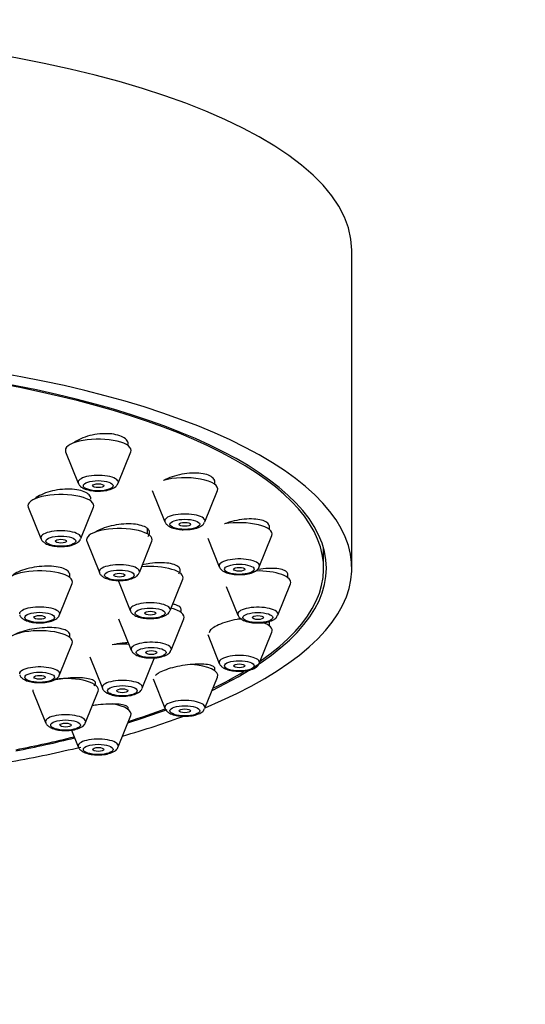
# Model space of a CAD drawing. Units: millimetres. Extents: x 0 to 1292, y 0 to 1941.
# Drawn here: x 874 to 901, y 1405 to 1457 of the extents above; entities that cross this region are included whole.
import ezdxf
from ezdxf import colors
from ezdxf.entities.mleader import LeaderData, LeaderLine
from ezdxf.math import Vec2, Vec3

# ---------------------------------------------------------------- set-up
doc = ezdxf.new("R2010")
doc.units = ezdxf.units.MM
doc.layers.add('DV1_Défaut', color=7, linetype='Continuous')
doc.layers.add('Défaut', color=7, linetype='Continuous')

# ---------------------------------------------------------------- blocks, each defined once
blk = doc.blocks.new('_DOT')
at = {"color": 0}
blk.add_line((0, 0), (-1, 0), dxfattribs=at)
at = {"color": 0, "const_width": 0.333}
blk.add_lwpolyline([(-0.1665, 0, 1), (0.1665, 0, 1)], format="xyb", close=True, dxfattribs=at)
blk = doc.blocks.new('SE')
at = {"layer": 'DV1_Défaut', "color": 7, "linetype": 'Continuous'}
for p, q in [((892.142, 1427.912), (892.142, 1444.826)), ((876.914, 1434.102), (877.585, 1432.437)), ((879.711, 1432.437), (880.382, 1434.102)), ((884.857, 1432.372), (884.857, 1432.574)), ((881.523, 1432.047), (882.194, 1430.383)), ((884.32, 1430.383), (884.99, 1432.047)), ((874.926, 1431.155), (875.597, 1429.49)), ((877.723, 1429.49), (878.394, 1431.155)), ((881.274, 1429.737), (881.274, 1430)), ((887.754, 1429.979), (887.754, 1430.195)), ((878.04, 1429.347), (878.711, 1427.682)), ((880.837, 1427.682), (881.507, 1429.347)), ((884.476, 1429.515), (885.091, 1427.99)), ((887.217, 1427.99), (887.887, 1429.655)), ((890.642, 1427.912), (890.642, 1428.981)), ((877.129, 1427.422), (877.129, 1427.643)), ((879.721, 1427.223), (880.35, 1425.66)), ((882.476, 1425.66), (883.147, 1427.325)), ((888.742, 1427.412), (888.742, 1427.625)), ((876.591, 1425.433), (877.262, 1427.098)), ((885.464, 1426.949), (886.079, 1425.423)), ((888.205, 1425.423), (888.875, 1427.088)), ((879.733, 1425.227), (880.404, 1423.562)), ((882.53, 1423.562), (883.2, 1425.227)), ((887.754, 1424.845), (887.754, 1425.039)), ((877.129, 1424.235), (877.129, 1424.443)), ((884.471, 1424.393), (885.091, 1422.856)), ((887.217, 1422.856), (887.887, 1424.521)), ((876.591, 1422.246), (877.262, 1423.911)), ((878.197, 1423.196), (878.868, 1421.531)), ((880.994, 1421.531), (881.664, 1423.196)), ((884.857, 1422.453), (884.857, 1422.613)), ((881.566, 1422.023), (882.194, 1420.464)), ((884.32, 1420.464), (884.99, 1422.129)), ((875.176, 1421.369), (875.847, 1419.705)), ((877.973, 1419.705), (878.643, 1421.369)), ((880.248, 1420.399), (880.248, 1420.512)), ((879.711, 1418.41), (880.382, 1420.075)), ((877.223, 1419.309), (877.585, 1418.41))]:
    blk.add_line(p, q, dxfattribs=at)
for centre, major_axis, start_param, end_param in [((858.142, 1444.826), (-34, 0), 3.141593, 6.283185), ((858.142, 1427.912), (-34, 0), 2.45014, 6.283185), ((858.142, 1427.912), (32.65, 0), 0, 3.762175), ((858.142, 1427.912), (-32.5, 0), 2.681767, 6.283185), ((878.648, 1434.183), (-1.75, 0), 3.004676, 6.283185), ((878.648, 1434.183), (-1.75, 0), 0, 0.136916), ((878.648, 1432.487), (-1.073, 0), 3.004676, 6.283185), ((878.648, 1432.487), (-1.073, 0), 0, 0.136916), ((878.648, 1432.487), (-1.073, 0), -3.29998, -3.278509), ((883.257, 1432.129), (-1.75, 0), 3.004676, 5.421138), ((876.66, 1431.237), (-1.75, 0), 3.004676, 6.283185), ((876.66, 1431.237), (-1.75, 0), 0, 0.136916), ((883.257, 1430.433), (-1.073, 0), 3.004676, 6.283185), ((883.257, 1430.433), (-1.073, 0), 0, 0.136916), ((886.154, 1429.737), (-1.75, 0), 3.004676, 5.177084), ((876.66, 1429.54), (-1.073, 0), 3.004676, 6.283185), ((879.774, 1429.429), (-1.75, 0), 3.004676, 6.283185), ((876.66, 1429.54), (-1.073, 0), 0, 0.136916), ((879.774, 1429.429), (-1.75, 0), 0, 0.136916), ((886.154, 1428.041), (-1.073, 0), 3.004676, 6.283185), ((875.529, 1427.18), (-1.75, 0), 3.004676, 6.283185), ((879.774, 1427.732), (-1.073, 0), 3.004676, 6.283185), ((879.774, 1427.732), (-1.073, 0), 0, 0.136916), ((881.413, 1427.407), (-1.75, 0), 3.004676, 4.97515), ((858.142, 1427.912), (32.65, 0), 5.662603, 6.283185), ((886.154, 1428.041), (-1.073, 0), 0, 0.136916), ((887.142, 1427.17), (-1.75, 0), 3.004676, 4.781165), ((875.529, 1425.483), (-1.073, 0), 3.004676, 6.283185), ((881.413, 1425.71), (-1.073, 0), 3.004676, 6.283185), ((881.413, 1425.71), (-1.073, 0), 0, 0.136916), ((881.467, 1425.309), (-1.75, 0), 3.004676, 4.059608), ((887.142, 1425.473), (-1.073, 0), 3.004676, 6.283185), ((887.142, 1425.473), (-1.073, 0), 0, 0.136916), ((886.154, 1424.603), (-1.75, 0), 4.629223, 4.75246), ((875.529, 1423.993), (-1.75, 0), 3.004676, 6.283185), ((886.154, 1424.603), (-1.75, 0), 3.004676, 3.916591), ((879.931, 1423.277), (-1.75, 0), 4.5101, 5.030581), ((881.467, 1423.612), (-1.073, 0), 3.004676, 6.283185), ((881.467, 1423.612), (-1.073, 0), 0, 0.136916), ((886.154, 1422.906), (-1.073, 0), 3.004676, 6.283185), ((875.529, 1422.296), (-1.073, 0), 3.004676, 6.283185), ((883.257, 1422.211), (-1.75, 0), 3.004676, 4.514692), ((886.154, 1422.906), (-1.073, 0), 0, 0.136916), ((876.91, 1421.451), (-1.75, 0), 3.004676, 5.033396), ((879.931, 1421.581), (-1.073, 0), 3.004676, 6.283185), ((858.142, 1427.912), (-32.5, 0), -3.753313, -3.658542), ((876.91, 1421.451), (-1.75, 0), 0, 0.136916), ((879.931, 1421.581), (-1.073, 0), 0, 0.136916), ((883.257, 1420.514), (-1.073, 0), 3.004676, 6.283185), ((878.648, 1420.156), (-1.75, 0), 3.004676, 4.262708), ((858.142, 1427.912), (32.65, 0), -0.827975, -0.737196), ((858.142, 1427.912), (-32.5, 0), -3.963968, -3.876738), ((883.257, 1420.514), (-1.073, 0), 0, 0.136916), ((876.91, 1419.755), (-1.073, 0), 3.004676, 6.283185), ((858.142, 1427.912), (-34, 0), -4.016271, -3.880031), ((876.91, 1419.755), (-1.073, 0), 0, 0.136916), ((858.142, 1427.912), (32.65, 0), -1.054671, -0.940292), ((858.142, 1427.912), (-32.5, 0), -4.192728, -4.0794), ((878.648, 1418.46), (-1.073, 0), 3.004676, 6.283185), ((858.142, 1427.912), (-34, 0), -4.226298, -4.098712), ((878.648, 1418.46), (-1.073, 0), 0, 0.136916)]:
    blk.add_ellipse(centre, major_axis=major_axis, ratio=0.34202, start_param=start_param, end_param=end_param, dxfattribs=at)
for centre, major_axis in [((878.648, 1432.304), (-0.792, 0)), ((878.648, 1432.304), (-0.3, 0)), ((883.257, 1430.25), (-0.792, 0)), ((883.257, 1430.25), (-0.3, 0)), ((876.66, 1429.357), (-0.792, 0)), ((876.66, 1429.357), (0.3, 0)), ((879.774, 1427.549), (-0.792, 0)), ((886.154, 1427.858), (-0.792, 0)), ((886.154, 1427.858), (-0.3, 0)), ((879.774, 1427.549), (-0.3, 0)), ((881.413, 1425.527), (-0.792, 0)), ((881.413, 1425.527), (-0.3, 0)), ((875.529, 1425.3), (-0.792, 0)), ((875.529, 1425.3), (-0.3, 0)), ((887.142, 1425.291), (-0.792, 0)), ((887.142, 1425.291), (-0.3, 0)), ((881.467, 1423.429), (-0.792, 0)), ((881.467, 1423.429), (-0.3, 0)), ((886.154, 1422.723), (-0.792, 0)), ((886.154, 1422.723), (-0.3, 0)), ((875.529, 1422.114), (-0.792, 0)), ((875.529, 1422.114), (-0.3, 0)), ((879.931, 1421.398), (-0.792, 0)), ((879.931, 1421.398), (-0.3, 0)), ((883.257, 1420.331), (-0.792, 0)), ((883.257, 1420.331), (-0.3, 0)), ((876.91, 1419.572), (-0.792, 0)), ((876.91, 1419.572), (-0.3, 0)), ((878.648, 1418.277), (-0.792, 0)), ((878.648, 1418.277), (-0.3, 0))]:
    blk.add_ellipse(centre, major_axis=major_axis, ratio=0.34202, dxfattribs=at)
for points, knots in [([(880.248, 1434.501), (880.248, 1434.567), (880.229, 1434.631), (880.191, 1434.69), (880.143, 1434.764), (880.065, 1434.832), (879.962, 1434.888), (879.861, 1434.943), (879.734, 1434.988), (879.591, 1435.019), (879.448, 1435.05), (879.286, 1435.068), (879.118, 1435.072), (878.949, 1435.076), (878.77, 1435.066), (878.594, 1435.042), (878.417, 1435.019), (878.238, 1434.981), (878.073, 1434.932), (877.905, 1434.883), (877.747, 1434.821), (877.61, 1434.751), (877.511, 1434.7), (877.421, 1434.644), (877.344, 1434.586)], [0, 0, 0, 0, 0.106719, 0.106719, 0.106719, 0.240044, 0.240044, 0.240044, 0.371554, 0.371554, 0.371554, 0.502285, 0.502285, 0.502285, 0.633572, 0.633572, 0.633572, 0.766495, 0.766495, 0.766495, 0.90145, 0.90145, 0.90145, 1, 1, 1, 1]), ([(884.856, 1432.489), (884.856, 1432.547), (884.839, 1432.603), (884.805, 1432.654), (884.761, 1432.72), (884.686, 1432.781), (884.587, 1432.829), (884.489, 1432.878), (884.365, 1432.916), (884.224, 1432.941), (884.084, 1432.966), (883.924, 1432.979), (883.757, 1432.978), (883.588, 1432.977), (883.409, 1432.963), (883.232, 1432.936), (883.053, 1432.909), (882.872, 1432.869), (882.705, 1432.818), (882.535, 1432.767), (882.374, 1432.704), (882.234, 1432.635), (882.197, 1432.617), (882.162, 1432.598), (882.127, 1432.578)], [0, 0, 0, 0, 0.107699, 0.107699, 0.107699, 0.249006, 0.249006, 0.249006, 0.389121, 0.389121, 0.389121, 0.529448, 0.529448, 0.529448, 0.671273, 0.671273, 0.671273, 0.815249, 0.815249, 0.815249, 0.961124, 0.961124, 0.961124, 1, 1, 1, 1]), ([(877.595, 1432.433), (877.6, 1432.414), (877.619, 1432.348), (877.72, 1432.247), (877.897, 1432.133), (878.173, 1432.052), (878.482, 1432.011), (878.643, 1432.019), (878.698, 1432.022)], [0, 0, 0, 0, 0.045632, 0.183225, 0.359628, 0.639369, 0.895857, 1, 1, 1, 1]), ([(878.698, 1432.022), (878.784, 1432.023), (878.98, 1432.026), (879.303, 1432.098), (879.565, 1432.209), (879.66, 1432.357), (879.698, 1432.42)], [0, 0, 0, 0, 0.178682, 0.471986, 0.809017, 1, 1, 1, 1]), ([(878.26, 1431.59), (878.26, 1431.649), (878.242, 1431.708), (878.205, 1431.761), (878.159, 1431.83), (878.082, 1431.893), (877.981, 1431.945), (877.88, 1431.996), (877.754, 1432.039), (877.611, 1432.068), (877.468, 1432.098), (877.306, 1432.116), (877.137, 1432.12), (876.968, 1432.125), (876.787, 1432.116), (876.61, 1432.095), (876.431, 1432.074), (876.252, 1432.039), (876.085, 1431.994), (875.917, 1431.949), (875.759, 1431.892), (875.622, 1431.828), (875.484, 1431.764), (875.365, 1431.69), (875.275, 1431.614), (875.262, 1431.603), (875.249, 1431.592), (875.237, 1431.581)], [0, 0, 0, 0, 0.098747, 0.098747, 0.098747, 0.224492, 0.224492, 0.224492, 0.349295, 0.349295, 0.349295, 0.473897, 0.473897, 0.473897, 0.599114, 0.599114, 0.599114, 0.725492, 0.725492, 0.725492, 0.853086, 0.853086, 0.853086, 0.981419, 0.981419, 0.981419, 1, 1, 1, 1]), ([(882.199, 1430.381), (882.201, 1430.373), (882.213, 1430.315), (882.301, 1430.219), (882.457, 1430.103), (882.707, 1430.015), (883.013, 1429.962), (883.198, 1429.966), (883.274, 1429.968)], [0, 0, 0, 0, 0.019935, 0.158437, 0.324859, 0.584117, 0.851858, 1, 1, 1, 1]), ([(883.274, 1429.968), (883.341, 1429.967), (883.519, 1429.964), (883.839, 1430.021), (884.094, 1430.123), (884.263, 1430.255), (884.296, 1430.346), (884.306, 1430.374)], [0, 0, 0, 0, 0.134825, 0.416371, 0.726326, 0.926443, 1, 1, 1, 1]), ([(887.754, 1430.124), (887.754, 1430.173), (887.739, 1430.22), (887.709, 1430.262), (887.667, 1430.322), (887.596, 1430.375), (887.5, 1430.417), (887.405, 1430.458), (887.284, 1430.49), (887.146, 1430.51), (887.007, 1430.53), (886.848, 1430.538), (886.682, 1430.534), (886.513, 1430.529), (886.332, 1430.512), (886.154, 1430.483), (885.974, 1430.454), (885.791, 1430.413), (885.621, 1430.362), (885.532, 1430.336), (885.445, 1430.306), (885.362, 1430.275)], [0, 0, 0, 0, 0.11326, 0.11326, 0.11326, 0.271341, 0.271341, 0.271341, 0.429221, 0.429221, 0.429221, 0.588449, 0.588449, 0.588449, 0.749996, 0.749996, 0.749996, 0.913863, 0.913863, 0.913863, 1, 1, 1, 1]), ([(881.292, 1429.602), (881.331, 1429.654), (881.357, 1429.706), (881.368, 1429.756), (881.383, 1429.828), (881.368, 1429.899), (881.323, 1429.962), (881.279, 1430.024), (881.204, 1430.081), (881.106, 1430.127), (881.008, 1430.173), (880.883, 1430.21), (880.742, 1430.235), (880.601, 1430.26), (880.44, 1430.274), (880.272, 1430.275), (880.102, 1430.275), (879.921, 1430.264), (879.743, 1430.24), (879.564, 1430.217), (879.383, 1430.181), (879.215, 1430.135), (879.045, 1430.09), (878.885, 1430.033), (878.746, 1429.97), (878.654, 1429.928), (878.57, 1429.883), (878.497, 1429.836)], [0, 0, 0, 0, 0.083175, 0.083175, 0.083175, 0.202658, 0.202658, 0.202658, 0.32112, 0.32112, 0.32112, 0.439191, 0.439191, 0.439191, 0.557658, 0.557658, 0.557658, 0.677131, 0.677131, 0.677131, 0.797793, 0.797793, 0.797793, 0.919314, 0.919314, 0.919314, 1, 1, 1, 1]), ([(875.603, 1429.488), (875.604, 1429.48), (875.616, 1429.423), (875.705, 1429.327), (875.861, 1429.21), (876.11, 1429.122), (876.417, 1429.069), (876.602, 1429.073), (876.678, 1429.076)], [0, 0, 0, 0, 0.019935, 0.158437, 0.324859, 0.584117, 0.851858, 1, 1, 1, 1]), ([(876.678, 1429.076), (876.745, 1429.074), (876.923, 1429.071), (877.242, 1429.128), (877.498, 1429.23), (877.666, 1429.363), (877.699, 1429.453), (877.709, 1429.482)], [0, 0, 0, 0, 0.134825, 0.416371, 0.726326, 0.926443, 1, 1, 1, 1]), ([(877.128, 1427.573), (877.128, 1427.62), (877.113, 1427.666), (877.084, 1427.708), (877.042, 1427.768), (876.969, 1427.822), (876.873, 1427.868), (876.776, 1427.914), (876.653, 1427.951), (876.513, 1427.978), (876.372, 1428.004), (876.211, 1428.02), (876.043, 1428.024), (875.873, 1428.029), (875.692, 1428.022), (875.513, 1428.003), (875.333, 1427.985), (875.152, 1427.955), (874.983, 1427.916), (874.813, 1427.876), (874.652, 1427.826), (874.513, 1427.77), (874.374, 1427.715), (874.253, 1427.651), (874.159, 1427.585), (874.117, 1427.555), (874.081, 1427.525), (874.049, 1427.494)], [0, 0, 0, 0, 0.0863116, 0.0863116, 0.0863116, 0.2079164, 0.2079164, 0.2079164, 0.3294633, 0.3294633, 0.3294633, 0.4514084, 0.4514084, 0.4514084, 0.5740346, 0.5740346, 0.5740346, 0.6973313, 0.6973313, 0.6973313, 0.8209944, 0.8209944, 0.8209944, 0.9445542, 0.9445542, 0.9445542, 1, 1, 1, 1]), ([(882.932, 1427.612), (882.97, 1427.658), (882.994, 1427.704), (883.006, 1427.748), (883.023, 1427.814), (883.01, 1427.878), (882.967, 1427.935), (882.925, 1427.992), (882.853, 1428.042), (882.757, 1428.083), (882.661, 1428.124), (882.538, 1428.156), (882.399, 1428.177), (882.259, 1428.198), (882.098, 1428.208), (881.93, 1428.206), (881.76, 1428.204), (881.578, 1428.191), (881.399, 1428.166), (881.264, 1428.148), (881.127, 1428.123), (880.995, 1428.093)], [0, 0, 0, 0, 0.103141, 0.103141, 0.103141, 0.258335, 0.258335, 0.258335, 0.412772, 0.412772, 0.412772, 0.567469, 0.567469, 0.567469, 0.723322, 0.723322, 0.723322, 0.880732, 0.880732, 0.880732, 1, 1, 1, 1]), ([(885.096, 1427.989), (885.098, 1427.98), (885.11, 1427.923), (885.198, 1427.827), (885.355, 1427.71), (885.604, 1427.623), (885.911, 1427.57), (886.095, 1427.574), (886.171, 1427.576)], [0, 0, 0, 0, 0.019935, 0.158437, 0.324859, 0.584117, 0.851858, 1, 1, 1, 1]), ([(886.171, 1427.576), (886.238, 1427.575), (886.416, 1427.572), (886.736, 1427.629), (886.991, 1427.731), (887.16, 1427.863), (887.193, 1427.954), (887.203, 1427.982)], [0, 0, 0, 0, 0.134825, 0.416371, 0.726326, 0.926443, 1, 1, 1, 1]), ([(888.742, 1427.566), (888.742, 1427.607), (888.728, 1427.646), (888.702, 1427.681), (888.663, 1427.733), (888.594, 1427.779), (888.502, 1427.815), (888.409, 1427.851), (888.289, 1427.877), (888.153, 1427.892), (888.015, 1427.908), (887.856, 1427.912), (887.689, 1427.905), (887.52, 1427.898), (887.338, 1427.879), (887.158, 1427.85), (887.138, 1427.846), (887.117, 1427.843), (887.097, 1427.839)], [0, 0, 0, 0, 0.138831, 0.138831, 0.138831, 0.344894, 0.344894, 0.344894, 0.55224, 0.55224, 0.55224, 0.762395, 0.762395, 0.762395, 0.975714, 0.975714, 0.975714, 1, 1, 1, 1]), ([(878.716, 1427.68), (878.718, 1427.672), (878.73, 1427.615), (878.818, 1427.519), (878.975, 1427.402), (879.224, 1427.314), (879.531, 1427.262), (879.715, 1427.266), (879.791, 1427.268)], [0, 0, 0, 0, 0.019935, 0.158437, 0.324859, 0.584117, 0.851858, 1, 1, 1, 1]), ([(879.791, 1427.268), (879.858, 1427.266), (880.036, 1427.263), (880.356, 1427.32), (880.612, 1427.422), (880.78, 1427.555), (880.813, 1427.646), (880.823, 1427.674)], [0, 0, 0, 0, 0.134825, 0.416371, 0.726326, 0.926443, 1, 1, 1, 1]), ([(880.356, 1425.659), (880.357, 1425.65), (880.369, 1425.593), (880.458, 1425.497), (880.614, 1425.38), (880.863, 1425.292), (881.17, 1425.24), (881.355, 1425.244), (881.431, 1425.246)], [0, 0, 0, 0, 0.019935, 0.158437, 0.324859, 0.584117, 0.851858, 1, 1, 1, 1]), ([(881.431, 1425.246), (881.498, 1425.244), (881.676, 1425.241), (881.995, 1425.299), (882.251, 1425.401), (882.419, 1425.533), (882.452, 1425.624), (882.462, 1425.652)], [0, 0, 0, 0, 0.134825, 0.416371, 0.726326, 0.926443, 1, 1, 1, 1]), ([(883.048, 1425.625), (883.052, 1425.634), (883.055, 1425.642), (883.058, 1425.651), (883.076, 1425.711), (883.065, 1425.768), (883.025, 1425.819), (882.985, 1425.87), (882.914, 1425.915), (882.82, 1425.951), (882.765, 1425.973), (882.7, 1425.991), (882.628, 1426.006)], [0, 0, 0, 0, 0.052028, 0.052028, 0.052028, 0.418304, 0.418304, 0.418304, 0.784588, 0.784588, 0.784588, 1, 1, 1, 1]), ([(874.471, 1425.431), (874.473, 1425.423), (874.485, 1425.366), (874.573, 1425.27), (874.729, 1425.153), (874.979, 1425.065), (875.285, 1425.012), (875.47, 1425.017), (875.546, 1425.019)], [0, 0, 0, 0, 0.019935, 0.158437, 0.324859, 0.584117, 0.851858, 1, 1, 1, 1]), ([(875.546, 1425.019), (875.613, 1425.017), (875.791, 1425.014), (876.111, 1425.071), (876.366, 1425.173), (876.535, 1425.306), (876.567, 1425.397), (876.578, 1425.425)], [0, 0, 0, 0, 0.134825, 0.416371, 0.726326, 0.926443, 1, 1, 1, 1]), ([(886.25, 1425.226), (886.224, 1425.222), (886.198, 1425.218), (886.173, 1425.214), (885.991, 1425.185), (885.806, 1425.147), (885.633, 1425.101), (885.462, 1425.056), (885.298, 1425.003), (885.155, 1424.946), (885.015, 1424.89), (884.891, 1424.828), (884.796, 1424.767), (884.702, 1424.707), (884.632, 1424.645), (884.593, 1424.587), (884.567, 1424.548), (884.554, 1424.511), (884.554, 1424.475)], [0, 0, 0, 0, 0.029847, 0.029847, 0.029847, 0.241838, 0.241838, 0.241838, 0.452354, 0.452354, 0.452354, 0.659906, 0.659906, 0.659906, 0.86437, 0.86437, 0.86437, 1, 1, 1, 1]), ([(886.084, 1425.422), (886.086, 1425.413), (886.098, 1425.356), (886.186, 1425.26), (886.343, 1425.143), (886.592, 1425.056), (886.899, 1425.003), (887.083, 1425.007), (887.159, 1425.009)], [0, 0, 0, 0, 0.019935, 0.158437, 0.324859, 0.584117, 0.851858, 1, 1, 1, 1]), ([(887.159, 1425.009), (887.226, 1425.007), (887.405, 1425.004), (887.724, 1425.062), (887.98, 1425.164), (888.148, 1425.296), (888.181, 1425.387), (888.191, 1425.415)], [0, 0, 0, 0, 0.134825, 0.416371, 0.726326, 0.926443, 1, 1, 1, 1]), ([(877.128, 1424.386), (877.128, 1424.425), (877.115, 1424.461), (877.088, 1424.496), (877.048, 1424.547), (876.978, 1424.593), (876.883, 1424.631), (876.789, 1424.669), (876.666, 1424.7), (876.527, 1424.722), (876.387, 1424.743), (876.226, 1424.755), (876.056, 1424.757), (875.887, 1424.759), (875.704, 1424.751), (875.524, 1424.733), (875.344, 1424.715), (875.161, 1424.687), (874.991, 1424.651), (874.822, 1424.615), (874.66, 1424.57), (874.52, 1424.521), (874.403, 1424.479), (874.298, 1424.433), (874.211, 1424.385)], [0, 0, 0, 0, 0.088799, 0.088799, 0.088799, 0.220656, 0.220656, 0.220656, 0.353138, 0.353138, 0.353138, 0.486396, 0.486396, 0.486396, 0.620241, 0.620241, 0.620241, 0.754225, 0.754225, 0.754225, 0.887833, 0.887833, 0.887833, 1, 1, 1, 1]), ([(880.251, 1423.959), (880.145, 1423.952), (880.037, 1423.942), (879.929, 1423.928), (879.749, 1423.906), (879.565, 1423.874), (879.394, 1423.835), (879.394, 1423.835), (879.394, 1423.835), (879.393, 1423.835)], [0, 0, 0, 0, 0.372436, 0.372436, 0.372436, 0.999301, 0.999301, 0.999301, 1, 1, 1, 1]), ([(880.409, 1423.56), (880.411, 1423.552), (880.423, 1423.495), (880.511, 1423.399), (880.668, 1423.282), (880.917, 1423.194), (881.224, 1423.142), (881.408, 1423.146), (881.484, 1423.148)], [0, 0, 0, 0, 0.019935, 0.158437, 0.324859, 0.584117, 0.851858, 1, 1, 1, 1]), ([(881.484, 1423.148), (881.551, 1423.146), (881.729, 1423.143), (882.049, 1423.2), (882.304, 1423.302), (882.473, 1423.435), (882.506, 1423.526), (882.516, 1423.554)], [0, 0, 0, 0, 0.134825, 0.416371, 0.726326, 0.926443, 1, 1, 1, 1]), ([(884.856, 1422.571), (884.856, 1422.6), (884.845, 1422.628), (884.821, 1422.653), (884.784, 1422.692), (884.717, 1422.726), (884.626, 1422.752), (884.533, 1422.779), (884.413, 1422.797), (884.275, 1422.807), (884.136, 1422.816), (883.974, 1422.817), (883.804, 1422.808), (883.633, 1422.8), (883.449, 1422.782), (883.266, 1422.756), (883.085, 1422.73), (882.9, 1422.695), (882.728, 1422.655), (882.558, 1422.615), (882.395, 1422.568), (882.254, 1422.519), (882.115, 1422.47), (881.993, 1422.417), (881.899, 1422.364), (881.805, 1422.311), (881.736, 1422.258), (881.697, 1422.208), (881.696, 1422.207), (881.696, 1422.207), (881.696, 1422.207)], [0, 0, 0, 0, 0.071933, 0.071933, 0.071933, 0.186269, 0.186269, 0.186269, 0.302342, 0.302342, 0.302342, 0.419937, 0.419937, 0.419937, 0.538164, 0.538164, 0.538164, 0.655819, 0.655819, 0.655819, 0.771948, 0.771948, 0.771948, 0.886298, 0.886298, 0.886298, 0.999416, 0.999416, 0.999416, 1, 1, 1, 1]), ([(885.096, 1422.855), (885.098, 1422.846), (885.11, 1422.789), (885.198, 1422.693), (885.355, 1422.576), (885.604, 1422.488), (885.911, 1422.436), (886.095, 1422.44), (886.171, 1422.442)], [0, 0, 0, 0, 0.019935, 0.158437, 0.324859, 0.584117, 0.851858, 1, 1, 1, 1]), ([(886.171, 1422.442), (886.238, 1422.44), (886.416, 1422.437), (886.736, 1422.495), (886.991, 1422.597), (887.16, 1422.729), (887.193, 1422.82), (887.203, 1422.848)], [0, 0, 0, 0, 0.134825, 0.416371, 0.726326, 0.926443, 1, 1, 1, 1]), ([(874.471, 1422.245), (874.473, 1422.236), (874.485, 1422.179), (874.573, 1422.083), (874.729, 1421.966), (874.979, 1421.879), (875.285, 1421.826), (875.47, 1421.83), (875.546, 1421.832)], [0, 0, 0, 0, 0.019935, 0.158437, 0.324859, 0.584117, 0.851858, 1, 1, 1, 1]), ([(875.546, 1421.832), (875.613, 1421.83), (875.791, 1421.827), (876.111, 1421.885), (876.366, 1421.987), (876.535, 1422.119), (876.567, 1422.21), (876.578, 1422.238)], [0, 0, 0, 0, 0.134825, 0.416371, 0.726326, 0.926443, 1, 1, 1, 1]), ([(878.43, 1421.668), (878.463, 1421.699), (878.487, 1421.729), (878.499, 1421.758), (878.52, 1421.806), (878.51, 1421.853), (878.472, 1421.894), (878.433, 1421.935), (878.364, 1421.972), (878.271, 1422.001), (878.176, 1422.031), (878.054, 1422.054), (877.914, 1422.069), (877.774, 1422.083), (877.612, 1422.089), (877.441, 1422.087), (877.27, 1422.084), (877.087, 1422.073), (876.905, 1422.053), (876.725, 1422.034), (876.542, 1422.006), (876.371, 1421.971), (876.287, 1421.955), (876.205, 1421.936), (876.126, 1421.916)], [0, 0, 0, 0, 0.083513, 0.083513, 0.083513, 0.222293, 0.222293, 0.222293, 0.362268, 0.362268, 0.362268, 0.503633, 0.503633, 0.503633, 0.64598, 0.64598, 0.64598, 0.788462, 0.788462, 0.788462, 0.930154, 0.930154, 0.930154, 1, 1, 1, 1]), ([(878.873, 1421.529), (878.875, 1421.521), (878.887, 1421.463), (878.975, 1421.367), (879.132, 1421.251), (879.381, 1421.163), (879.688, 1421.11), (879.872, 1421.114), (879.948, 1421.116)], [0, 0, 0, 0, 0.019935, 0.158437, 0.324859, 0.584117, 0.851858, 1, 1, 1, 1]), ([(879.948, 1421.116), (880.015, 1421.115), (880.193, 1421.112), (880.513, 1421.169), (880.768, 1421.271), (880.937, 1421.403), (880.97, 1421.494), (880.98, 1421.523)], [0, 0, 0, 0, 0.134825, 0.416371, 0.726326, 0.926443, 1, 1, 1, 1]), ([(880.248, 1420.475), (880.248, 1420.5), (880.236, 1420.524), (880.212, 1420.546), (880.174, 1420.581), (880.106, 1420.611), (880.013, 1420.634), (879.918, 1420.658), (879.796, 1420.675), (879.656, 1420.684), (879.515, 1420.693), (879.351, 1420.694), (879.18, 1420.687), (879.008, 1420.681), (878.823, 1420.666), (878.641, 1420.644), (878.536, 1420.632), (878.431, 1420.617), (878.328, 1420.6)], [0, 0, 0, 0, 0.119941, 0.119941, 0.119941, 0.309753, 0.309753, 0.309753, 0.502237, 0.502237, 0.502237, 0.696126, 0.696126, 0.696126, 0.889483, 0.889483, 0.889483, 1, 1, 1, 1]), ([(882.199, 1420.462), (882.201, 1420.454), (882.213, 1420.397), (882.301, 1420.301), (882.457, 1420.184), (882.707, 1420.096), (883.013, 1420.043), (883.198, 1420.047), (883.274, 1420.05)], [0, 0, 0, 0, 0.019935, 0.158437, 0.324859, 0.584117, 0.851858, 1, 1, 1, 1]), ([(883.274, 1420.05), (883.341, 1420.048), (883.519, 1420.045), (883.839, 1420.102), (884.094, 1420.204), (884.263, 1420.337), (884.296, 1420.427), (884.306, 1420.456)], [0, 0, 0, 0, 0.134825, 0.416371, 0.726326, 0.926443, 1, 1, 1, 1]), ([(875.852, 1419.703), (875.854, 1419.694), (875.866, 1419.637), (875.954, 1419.541), (876.111, 1419.425), (876.36, 1419.337), (876.667, 1419.284), (876.851, 1419.288), (876.927, 1419.29)], [0, 0, 0, 0, 0.019935, 0.158437, 0.324859, 0.584117, 0.851858, 1, 1, 1, 1]), ([(876.927, 1419.29), (876.994, 1419.289), (877.172, 1419.286), (877.492, 1419.343), (877.748, 1419.445), (877.916, 1419.577), (877.949, 1419.668), (877.959, 1419.696)], [0, 0, 0, 0, 0.134825, 0.416371, 0.726326, 0.926443, 1, 1, 1, 1]), ([(877.59, 1418.408), (877.592, 1418.4), (877.604, 1418.342), (877.692, 1418.246), (877.849, 1418.13), (878.098, 1418.042), (878.405, 1417.989), (878.589, 1417.993), (878.666, 1417.995)], [0, 0, 0, 0, 0.019935, 0.158437, 0.324859, 0.584117, 0.851858, 1, 1, 1, 1]), ([(878.666, 1417.995), (878.732, 1417.994), (878.911, 1417.991), (879.23, 1418.048), (879.486, 1418.15), (879.654, 1418.282), (879.687, 1418.373), (879.697, 1418.402)], [0, 0, 0, 0, 0.134825, 0.416371, 0.726326, 0.926443, 1, 1, 1, 1])]:
    blk.add_open_spline(points, degree=3, knots=knots, dxfattribs=at)
blk.add_open_spline([(887.754, 1424.99), (887.754, 1425.021), (887.744, 1425.05), (887.724, 1425.077)], degree=3, dxfattribs=at)

msp = doc.modelspace()

# ---------------------------------------------------------------- block references
at = {"layer": 'Défaut'}
msp.add_blockref('SE', (0, 0), dxfattribs=at)

# ---------------------------------------------------------------- leaders
at = {"layer": 'Défaut', "color": 7, "linetype": 'Continuous'}
ml = msp.add_multileader_mtext('Standard', dxfattribs=at)
ml.set_content('{\\pxsm0.9;\\fSolid Edge ISO|b1||i0||c0|p34;\\W1.;31/07/2019\\P}', color=256)
ml.set_leader_properties()
ml.set_arrow_properties(name='DOT')
ml.build(insert=Vec2(0, 0))
ml.multileader.update_dxf_attribs({"leader_type": 0, "dogleg_length": 0, "arrow_head_size": 12})
ctx = ml.context
ctx.base_point, ctx.char_height, ctx.arrow_head_size, ctx.landing_gap_size = Vec3(978.652, 1933.686), 12, 12, 4.2
notes = []
notes.append((ctx, [(0, (0, 0, 0), (0, 0), (1, 0), 1, [])]))
ctx.mtext.insert = Vec3(980.652, 1939.806)
for ctx, leaders in notes:
    for number, flags, end, landing, length, lines in leaders:
        leader = LeaderData()
        leader.index, (leader.has_last_leader_line, leader.has_dogleg_vector, leader.attachment_direction) = number, flags
        leader.last_leader_point, leader.dogleg_vector, leader.dogleg_length = Vec3(end), Vec3(landing), length
        for number, points, colour, breaks in lines:
            line = LeaderLine()
            line.index, line.vertices, line.color, line.breaks = number, Vec3.list(points), colors.encode_raw_color(colour), breaks
            leader.lines.append(line)
        ctx.leaders.append(leader)

doc.saveas('drawing.dxf')
